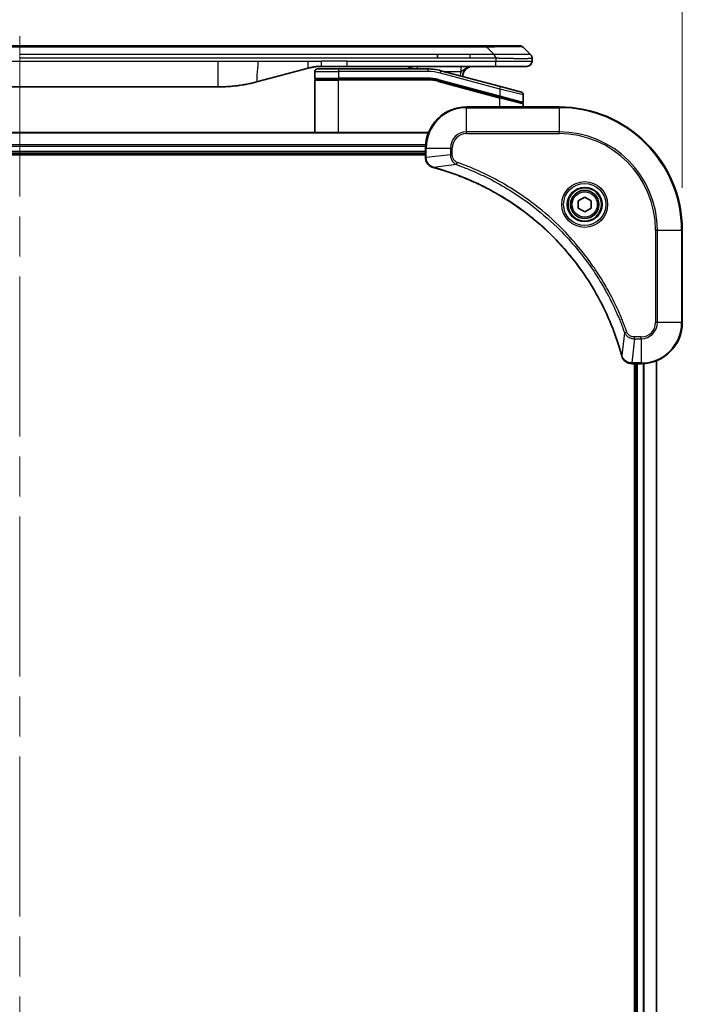
# Model space of a CAD drawing. Units: millimetres. Extents: x 80 to 11088, y 44 to 2152.
# Drawn here: x 4108 to 4237, y 1136 to 1328 of the extents above; entities that cross this region are included whole.
import ezdxf

# ---------------------------------------------------------------- set-up
doc = ezdxf.new("R2010")
doc.units = ezdxf.units.MM
doc.header["$LTSCALE"] = 5.5
doc.linetypes.add('CHAIN', pattern=[0.3543, 0.2362, -0.0295, 0.0591, -0.0295])
doc.layers.get('Defpoints').update_dxf_attribs({"lineweight": 25})
for name, color, linetype, lineweight in [('Centerline (ISO)', 131, 'Continuous', 18), ('Dimension (ISO)', 7, 'Continuous', 18), ('Visible (ISO)', 7, 'Continuous', 35), ('Visible Narrow (ISO)', 7, 'Continuous', 25)]:
    doc.layers.add(name, color=color, linetype=linetype, lineweight=lineweight)
doc.styles.add('Note Text (TK)', font='MS PGothic.ttf')
doc.dimstyles.new('Default - Method 1b (TK)', dxfattribs={"dimscale": 5.5, "dimtxt": 2.5, "dimasz": 2.5, "dimexe": 1, "dimexo": 1.5, "dimgap": 1, "dimtad": 1, "dimtoh": 1, "dimdsep": 46, "dimtxsty": 'Note Text (TK)', "dimblk": 'OPEN', "dimcen": 0.09, "dimdle": 5, "dimclrd": 100, "dimclre": 100, "dimclrt": 7, "dimadec": 1, "dimazin": 1, "dimtfac": 1, "dimtmove": 0, "dimatfit": 3, "dimldrblk": 'OPEN', "dimfxl": 1, "dimtolj": 1, "dimlwd": -1, "dimlwe": -1, "dimarcsym": 0})

# ---------------------------------------------------------------- blocks, each defined once
blk = doc.blocks.new('_Open')
at = {"color": 0, "linetype": 'ByBlock', "lineweight": -2}
for p, q in [((-1, 0.1667), (0, 0)), ((-1, -0.1667), (0, 0)), ((0, 0), (-1, 0))]:
    blk.add_line(p, q, dxfattribs=at)
blk = doc.blocks.new('*D43')
at = {"layer": 'Defpoints', "color": 0}
for p in [(4237, 1375.2), (3979, 1286.98), (4237, 1286.98)]:
    blk.add_point(p, dxfattribs=at)
at = {"layer": 'Dimension (ISO)', "color": 100}
for p, q in [((3979, 1295.23), (3979, 1380.7)), ((4237, 1295.23), (4237, 1380.7)), ((3998.25, 1375.2), (4217.75, 1375.2))]:
    blk.add_line(p, q, dxfattribs=at)
at = {"layer": 'Dimension (ISO)', "color": 100, "xscale": 19.25, "yscale": 19.25, "zscale": 19.25, "rotation": 180}
blk.add_blockref('_Open', (3979, 1375.2), dxfattribs=at)
at = {"layer": 'Dimension (ISO)', "color": 100, "xscale": 19.25, "yscale": 19.25, "zscale": 19.25}
blk.add_blockref('_Open', (4237, 1375.2), dxfattribs=at)
at = {"layer": 'Dimension (ISO)', "color": 7, "insert": (4088.95, 1390.04), "char_height": 13.75, "attachment_point": 4, "style": 'Note Text (TK)'}
blk.add_mtext('\\A1;\\fMS PGothic|b0|i0;{\\H18.6750;258', dxfattribs=at)

msp = doc.modelspace()

# ---------------------------------------------------------------- linework, layer by layer
at = {"layer": 'Centerline (ISO)', "linetype": 'CHAIN', "ltscale": 23.990969}
msp.add_line((4107.9954, 1324.7285), (4107.9954, 859.2285), dxfattribs=at)
at = {"layer": 'Visible (ISO)'}
for p, q in [((4195.7176, 1322.8785), (4020.2732, 1322.8785)), ((4189.351, 1320.4643), (4189.351, 1321.1714)), ((4198.9672, 1322.8785), (4195.7176, 1322.8785)), ((4198.9672, 1322.8785), (4205.3312, 1322.8785)), ((4207.4525, 1321.1714), (4206.0383, 1322.5856)), ((4207.7454, 1320.4621), (4207.7454, 1320.4643)), ((4207.7454, 1320.4621), (4207.7454, 1319.8785)), ((4164.1878, 1318.5378), (4154.3463, 1315.9007)), ((4165.4454, 1317.8785), (4165.4454, 1316.5785)), ((4165.9454, 1318.3785), (4170.0454, 1318.3785)), ((4171.776, 1318.8785), (4166.776, 1318.8785)), ((4187.4289, 1318.3785), (4170.0454, 1318.3785)), ((4200.6742, 1318.8785), (4171.776, 1318.8785)), ((4201.5748, 1314.9409), (4190.0171, 1318.0378)), ((4206.7454, 1318.8785), (4200.6742, 1318.8785)), ((4165.4454, 1305.9785), (4165.4454, 1316.1785)), ((4165.6454, 1316.3785), (4170.0454, 1316.3785)), ((4165.6454, 1316.3785), (4170.0454, 1316.3785)), ((4187.4289, 1316.3785), (4170.0454, 1316.3785)), ((4187.4289, 1316.3785), (4170.0454, 1316.3785)), ((4189.4994, 1316.1059), (4201.3936, 1312.9189)), ((4189.4994, 1316.1059), (4201.4972, 1312.8911)), ((4069.4091, 1314.8785), (4146.5817, 1314.8785)), ((4201.5748, 1314.9409), (4205.6748, 1313.8423)), ((4201.4972, 1312.8911), (4205.7936, 1311.7399)), ((4201.4972, 1312.8911), (4205.8972, 1311.7121)), ((4206.0454, 1313.3593), (4206.0454, 1311.9331)), ((4206.0454, 1310.9785), (4206.0454, 1311.519)), ((4212.9954, 1310.9785), (4194.9954, 1310.9785)), ((4187.5792, 1305.9785), (4028.4116, 1305.9785)), ((4028.9954, 1301.9785), (4186.9954, 1301.9785)), ((4186.9954, 1302.9785), (4186.9954, 1301.1475)), ((4028.9954, 1301.6785), (4186.9954, 1301.6785)), ((4186.9954, 1301.1475), (4186.9954, 1301.1321)), ((4216.7454, 1292.7002), (4217.9954, 1293.4219)), ((4216.7454, 1291.2568), (4216.7454, 1292.7002)), ((4217.9954, 1293.4219), (4219.2454, 1292.7002)), ((4219.2454, 1292.7002), (4219.2454, 1291.2568)), ((4217.9954, 1290.5351), (4216.7454, 1291.2568)), ((4219.2454, 1291.2568), (4217.9954, 1290.5351)), ((4236.9954, 1268.9785), (4236.9954, 1286.9785)), ((4227.149, 1260.9785), (4227.1644, 1260.9785)), ((4227.1644, 1260.9785), (4228.9954, 1260.9785)), ((4227.6954, 1260.9785), (4227.6954, 922.9785)), ((4227.9954, 1260.9785), (4227.9954, 922.9785)), ((4231.9954, 922.3947), (4231.9954, 1261.5623))]:
    msp.add_line(p, q, dxfattribs=at)
for radius in [3.25, 2.75]:
    msp.add_circle((4217.9954, 1291.9785), radius, dxfattribs=at)
for centre, radius, start, end in [((4205.3312, 1321.8785), 1, 44.999998, 89.999998), ((4206.7454, 1319.8785), 1, 270.000003, 0.000003), ((4165.9454, 1317.8785), 0.5, 90, 180), ((4183.0674, 1316.8785), 2, 48.590378, 90), ((4187.4289, 1308.3785), 10, 75, 90), ((4196.2454, 1316.8785), 2, 90, 179.248449), ((4165.6454, 1316.5785), 0.2, 179.999998, 270), ((4165.6454, 1316.1785), 0.2, 90, 180.000002), ((4187.4289, 1308.3785), 8, 75, 90), ((4187.4289, 1308.3785), 8, 75, 90), ((4205.5454, 1313.3593), 0.5, 0, 75), ((4205.8454, 1311.9331), 0.2, 255.000001, 359.999997), ((4205.8454, 1311.519), 0.2, 0, 75), ((4194.9954, 1302.9785), 8, 90, 180), ((4212.9954, 1286.9785), 24, 0, 90), ((4228.9954, 1268.9785), 8, 270, 0)]:
    msp.add_arc(centre, radius, start, end, dxfattribs=at)
for points, knots in [([(4200.6743, 1320.4621), (4200.6746, 1320.4796), (4200.6737, 1320.4973), (4200.6699, 1320.5321), (4200.667, 1320.5492), (4200.6593, 1320.583), (4200.6546, 1320.5997), (4200.6437, 1320.6327), (4200.6375, 1320.649), (4200.6172, 1320.6972), (4200.6012, 1320.7287), (4200.5666, 1320.79), (4200.5481, 1320.8199), (4200.511, 1320.8782), (4200.4924, 1320.9067), (4200.4576, 1320.9625), (4200.4413, 1320.9898), (4200.4205, 1321.0297), (4200.4142, 1321.043), (4200.4029, 1321.0692), (4200.398, 1321.0822), (4200.39, 1321.108), (4200.3869, 1321.1208), (4200.3826, 1321.1463), (4200.3814, 1321.159), (4200.3814, 1321.1714)], [0, 0, 0, 0, 0.06389862, 0.06389862, 0.12721911, 0.12721911, 0.19005817, 0.19005817, 0.25250562, 0.25250562, 0.37650585, 0.37650585, 0.49991093, 0.49991093, 0.62332646, 0.62332646, 0.74735854, 0.74735854, 0.80983041, 0.80983041, 0.87269995, 0.87269995, 0.93605741, 0.93605741, 1, 1, 1, 1]), ([(4207.4525, 1321.1714), (4207.4649, 1321.159), (4207.4772, 1321.1463), (4207.4891, 1321.1335), (4207.5009, 1321.1208), (4207.5123, 1321.108), (4207.5233, 1321.095), (4207.5343, 1321.0822), (4207.5449, 1321.0692), (4207.5551, 1321.056), (4207.5653, 1321.043), (4207.5751, 1321.0297), (4207.5845, 1321.0163), (4207.6032, 1320.9897), (4207.6203, 1320.9625), (4207.6358, 1320.9345), (4207.6511, 1320.9067), (4207.6649, 1320.8782), (4207.6769, 1320.849), (4207.6889, 1320.8198), (4207.6993, 1320.7899), (4207.708, 1320.7594), (4207.7167, 1320.7286), (4207.7238, 1320.6972), (4207.7293, 1320.6652), (4207.7321, 1320.649), (4207.7345, 1320.6327), (4207.7365, 1320.6163), (4207.7386, 1320.5997), (4207.7402, 1320.583), (4207.7415, 1320.5662), (4207.7429, 1320.5492), (4207.7438, 1320.5321), (4207.7445, 1320.5148), (4207.7451, 1320.4973), (4207.7454, 1320.4796), (4207.7454, 1320.4621)], [0, 0, 0, 0, 0.06393414, 0.06393414, 0.06393414, 0.12727971, 0.12727971, 0.12727971, 0.19013505, 0.19013505, 0.19013505, 0.25259143, 0.25259143, 0.25259143, 0.37659236, 0.37659236, 0.37659236, 0.49998231, 0.49998231, 0.49998231, 0.62337432, 0.62337432, 0.62337432, 0.74738158, 0.74738158, 0.74738158, 0.8098428, 0.8098428, 0.8098428, 0.87270421, 0.87270421, 0.87270421, 0.93605712, 0.93605712, 0.93605712, 1, 1, 1, 1]), ([(4166.776, 1318.8785), (4166.7213, 1318.8785), (4166.6665, 1318.878), (4166.557, 1318.8762), (4166.5023, 1318.8749), (4166.3386, 1318.8695), (4166.2296, 1318.8642), (4166.0663, 1318.8534), (4166.0119, 1318.8494), (4165.9033, 1318.8405), (4165.8491, 1318.8356), (4165.7407, 1318.8249), (4165.6866, 1318.8191), (4165.5777, 1318.8066), (4165.523, 1318.7998), (4165.415, 1318.7856), (4165.3618, 1318.7781), (4165.2548, 1318.7623), (4165.201, 1318.7538), (4165.0397, 1318.7272), (4164.9324, 1318.7077), (4164.7721, 1318.6758), (4164.7187, 1318.6647), (4164.612, 1318.6417), (4164.5587, 1318.6297), (4164.4524, 1318.6049), (4164.3993, 1318.5921), (4164.2934, 1318.5656), (4164.2405, 1318.5519), (4164.1878, 1318.5378)], [0, 0, 0, 0, 0.06260386, 0.06260386, 0.1251107, 0.1251107, 0.24990167, 0.24990167, 0.31222633, 0.31222633, 0.37452597, 0.37452597, 0.43681836, 0.43681836, 0.49993838, 0.49993838, 0.56147382, 0.56147382, 0.62390351, 0.62390351, 0.74898571, 0.74898571, 0.81163675, 0.81163675, 0.87435758, 0.87435758, 0.93714608, 0.93714608, 1, 1, 1, 1]), ([(4154.3463, 1315.9007), (4154.1946, 1315.8601), (4154.043, 1315.8207), (4153.8907, 1315.7825), (4153.7379, 1315.7441), (4153.5843, 1315.7068), (4153.4302, 1315.6707), (4153.2756, 1315.6344), (4153.1205, 1315.5993), (4152.9649, 1315.5654), (4152.8086, 1315.5314), (4152.6518, 1315.4986), (4152.4947, 1315.467), (4152.4849, 1315.465), (4152.475, 1315.463), (4152.4652, 1315.4611), (4152.3171, 1315.4315), (4152.1687, 1315.4029), (4152.0198, 1315.3755), (4151.8605, 1315.3461), (4151.7007, 1315.318), (4151.5404, 1315.2911), (4151.3795, 1315.2642), (4151.2181, 1315.2385), (4151.0563, 1315.2141), (4150.894, 1315.1896), (4150.7311, 1315.1664), (4150.5678, 1315.1445), (4150.5584, 1315.1432), (4150.549, 1315.142), (4150.5395, 1315.1407), (4150.385, 1315.1202), (4150.2302, 1315.1008), (4150.075, 1315.0826), (4149.9099, 1315.0632), (4149.7442, 1315.0452), (4149.5783, 1315.0285), (4149.4121, 1315.0118), (4149.2455, 1314.9965), (4149.0787, 1314.9826), (4148.9106, 1314.9686), (4148.7422, 1314.9559), (4148.5735, 1314.9447), (4148.4078, 1314.9337), (4148.2418, 1314.924), (4148.0757, 1314.9157), (4147.9105, 1314.9075), (4147.7451, 1314.9006), (4147.5795, 1314.8951), (4147.4121, 1314.8895), (4147.2441, 1314.8853), (4147.0766, 1314.8826), (4146.9115, 1314.8799), (4146.7469, 1314.8785), (4146.5817, 1314.8785)], [0, 0, 0, 0, 0.06118993, 0.06118993, 0.06118993, 0.12257954, 0.12257954, 0.12257954, 0.18421274, 0.18421274, 0.18421274, 0.24613532, 0.24613532, 0.24613532, 0.25001736, 0.25001736, 0.25001736, 0.30834527, 0.30834527, 0.30834527, 0.37079445, 0.37079445, 0.37079445, 0.43347362, 0.43347362, 0.43347362, 0.49637343, 0.49637343, 0.49637343, 0.50001093, 0.50001093, 0.50001093, 0.5594953, 0.5594953, 0.5594953, 0.62278616, 0.62278616, 0.62278616, 0.68614643, 0.68614643, 0.68614643, 0.74996872, 0.74996872, 0.74996872, 0.81265414, 0.81265414, 0.81265414, 0.87498553, 0.87498553, 0.87498553, 0.93795641, 0.93795641, 0.93795641, 1, 1, 1, 1]), ([(4186.9954, 1301.1321), (4186.9954, 1300.8716), (4187.047, 1300.6111), (4187.2501, 1300.118), (4187.4063, 1299.8876), (4187.7518, 1299.5518), (4187.9249, 1299.4299), (4188.229, 1299.2802), (4188.3515, 1299.2342), (4188.4769, 1299.2005)], [-0.196787795, -0.196787795, -0.196787795, -0.196787795, -0.138164041, -0.138164041, -0.076757801, -0.076757801, -0.029522231, -0.029522231, 0, 0, 0, 0]), ([(4188.4769, 1299.2005), (4188.4889, 1299.1973), (4188.5009, 1299.1941), (4188.525, 1299.1876), (4188.5371, 1299.1843), (4188.5492, 1299.181)], [0.00000000006, 0.00000000006, 0.00000000006, 0.00000000006, 0.00379309206, 0.00379309206, 0.00758618406, 0.00758618406, 0.00758618406, 0.00758618406]), ([(4188.5492, 1299.181), (4188.7579, 1299.1247), (4188.9663, 1299.067), (4189.3735, 1298.9516), (4189.5723, 1298.894), (4190.1747, 1298.7155), (4190.5772, 1298.5909), (4191.4993, 1298.293), (4192.0179, 1298.1164), (4193.0281, 1297.7545), (4193.52, 1297.5698), (4194.7315, 1297.0939), (4195.4476, 1296.7939), (4197.0786, 1296.0673), (4197.9885, 1295.6297), (4200.0502, 1294.5633), (4201.1928, 1293.9164), (4203.7607, 1292.3313), (4205.168, 1291.3639), (4208.4706, 1288.8458), (4210.3118, 1287.2243), (4214.1823, 1283.2975), (4216.1412, 1280.9226), (4220.131, 1275.1064), (4222.0062, 1271.5589), (4223.8377, 1266.8547), (4224.1926, 1265.8535), (4224.6898, 1264.3013), (4224.8543, 1263.7574), (4225.074, 1262.9852), (4225.1368, 1262.7589), (4225.1979, 1262.5323)], [0, 0, 0, 0, 0.06549657, 0.06549657, 0.12817861, 0.12817861, 0.2557943, 0.2557943, 0.42169471, 0.42169471, 0.58081118, 0.58081118, 0.81593963, 0.81593963, 1.12160661, 1.12160661, 1.51897368, 1.51897368, 2.03555087, 2.03555087, 2.7767893, 2.7767893, 3.70555522, 3.70555522, 4.91295092, 4.91295092, 5.23453446, 5.23453446, 5.40661912, 5.40661912, 5.47772979, 5.47772979, 5.47772979, 5.47772979]), ([(4225.1979, 1262.5323), (4225.2012, 1262.5202), (4225.2045, 1262.5081), (4225.211, 1262.484), (4225.2142, 1262.472), (4225.2174, 1262.46)], [0, 0, 0, 0, 0.003793092, 0.003793092, 0.007586184, 0.007586184, 0.007586184, 0.007586184]), ([(4225.2174, 1262.46), (4225.2654, 1262.281), (4225.3387, 1262.1082), (4225.5882, 1261.6929), (4225.8003, 1261.4717), (4226.3741, 1261.0945), (4226.7612, 1260.9785), (4227.149, 1260.9785)], [-0.196787795, -0.196787795, -0.196787795, -0.196787795, -0.154661595, -0.154661595, -0.087259675, -0.087259675, 0, 0, 0, 0])]:
    msp.add_open_spline(points, degree=3, knots=knots, dxfattribs=at)
at = {"layer": 'Visible Narrow (ISO)'}
for p, q in [((4198.9672, 1322.5856), (4017.0236, 1322.5856)), ((4189.351, 1321.1714), (4107.9954, 1321.1714)), ((4195.7176, 1321.1714), (4189.351, 1321.1714)), ((4200.3814, 1321.1714), (4195.7176, 1321.1714)), ((4195.7176, 1320.4643), (4195.7176, 1321.1714)), ((4198.9672, 1322.5856), (4198.9672, 1322.8785)), ((4200.3814, 1321.1714), (4198.9672, 1322.5856)), ((4069.4091, 1319.8785), (4146.5817, 1319.8785)), ((4189.351, 1320.4643), (4107.9954, 1320.4643)), ((4146.5817, 1319.8785), (4154.3463, 1319.8785)), ((4146.5817, 1319.8785), (4146.5817, 1314.8785)), ((4154.3463, 1319.8785), (4164.1878, 1319.8785)), ((4164.1878, 1319.8785), (4166.776, 1319.8785)), ((4171.776, 1319.8785), (4166.776, 1319.8785)), ((4166.776, 1318.8785), (4166.776, 1319.8785)), ((4171.776, 1319.8785), (4200.6743, 1319.8785)), ((4171.776, 1318.8785), (4171.776, 1319.8785)), ((4195.7176, 1320.4643), (4189.351, 1320.4643)), ((4200.6743, 1320.4621), (4200.6743, 1319.8785)), ((4200.6743, 1319.8785), (4207.7454, 1319.8785)), ((4165.4454, 1317.8785), (4170.0454, 1317.8785)), ((4170.0454, 1318.3785), (4170.0454, 1317.8785)), ((4170.0454, 1317.8785), (4170.0454, 1316.5785)), ((4187.4289, 1317.8785), (4170.0454, 1317.8785)), ((4187.4289, 1318.3785), (4187.4289, 1317.8785)), ((4189.8877, 1317.5548), (4190.0171, 1318.0378)), ((4201.4454, 1314.4579), (4189.8877, 1317.5548)), ((4190.6114, 1317.8785), (4193.9541, 1317.8785)), ((4165.4454, 1316.5785), (4170.0454, 1316.5785)), ((4165.4454, 1316.1785), (4170.0454, 1316.1785)), ((4187.4289, 1316.5785), (4170.0454, 1316.5785)), ((4170.0454, 1305.9785), (4170.0454, 1316.1785)), ((4187.4289, 1316.1785), (4170.0454, 1316.1785)), ((4187.4289, 1316.3785), (4187.4289, 1316.5785)), ((4187.4289, 1316.1785), (4187.4289, 1316.3785)), ((4189.4994, 1316.1059), (4189.4477, 1315.9127)), ((4189.4477, 1315.9127), (4201.4454, 1312.6979)), ((4189.5512, 1316.2991), (4189.4994, 1316.1059)), ((4189.5512, 1316.2991), (4201.4454, 1313.112)), ((4201.4454, 1314.4579), (4201.5748, 1314.9409)), ((4206.0454, 1313.3593), (4201.4454, 1314.4579)), ((4201.4454, 1314.4579), (4201.4454, 1313.112)), ((4201.3936, 1312.9189), (4201.4454, 1313.112)), ((4201.4454, 1313.112), (4206.0454, 1311.9331)), ((4201.4454, 1312.6979), (4201.4972, 1312.8911)), ((4201.4454, 1310.9785), (4201.4454, 1312.6979)), ((4206.0454, 1311.519), (4201.4454, 1312.6979)), ((4194.9954, 1310.8321), (4194.9954, 1310.9785)), ((4194.9954, 1310.8321), (4212.9954, 1310.8321)), ((4194.9954, 1306.1249), (4194.9954, 1310.8321)), ((4212.9954, 1310.8321), (4212.9954, 1310.9785)), ((4212.9954, 1310.8321), (4212.9954, 1306.1249)), ((4028.4393, 1305.909), (4187.5515, 1305.909)), ((4194.9954, 1306.1249), (4194.9954, 1305.7714)), ((4212.9954, 1306.1249), (4194.9954, 1306.1249)), ((4194.9954, 1305.7714), (4212.9954, 1305.7714)), ((4212.9954, 1305.7714), (4212.9954, 1306.1249)), ((4187.0172, 1303.5685), (4028.9736, 1303.5685)), ((4028.9873, 1303.338), (4187.0035, 1303.338)), ((4186.9954, 1302.2785), (4028.9954, 1302.2785)), ((4186.9954, 1302.9785), (4187.1418, 1302.9785)), ((4187.1418, 1301.1475), (4187.1418, 1302.9785)), ((4187.1418, 1302.9785), (4191.849, 1302.9785)), ((4191.849, 1302.9785), (4191.849, 1301.6414)), ((4191.849, 1302.9785), (4192.2025, 1302.9785)), ((4192.2025, 1301.6414), (4192.2025, 1302.9785)), ((4187.1418, 1301.1475), (4186.9954, 1301.1475)), ((4191.849, 1301.6414), (4187.1418, 1301.1475)), ((4191.849, 1301.6414), (4192.2025, 1301.6414)), ((4193.0247, 1299.7407), (4193.1781, 1300.1733)), ((4193.0247, 1299.7407), (4188.5571, 1299.21)), ((4231.7883, 1286.9785), (4231.7883, 1268.9785)), ((4232.1418, 1286.9785), (4231.7883, 1286.9785)), ((4232.1418, 1268.9785), (4232.1418, 1286.9785)), ((4232.1418, 1286.9785), (4236.849, 1286.9785)), ((4236.849, 1286.9785), (4236.849, 1268.9785)), ((4236.849, 1286.9785), (4236.9954, 1286.9785)), ((4232.1418, 1268.9785), (4231.7883, 1268.9785)), ((4236.849, 1268.9785), (4232.1418, 1268.9785)), ((4236.849, 1268.9785), (4236.9954, 1268.9785)), ((4225.7576, 1267.0078), (4225.2269, 1262.5401)), ((4225.7576, 1267.0078), (4226.1902, 1267.1612)), ((4227.6583, 1265.8321), (4227.1644, 1261.1249)), ((4228.9954, 1266.1856), (4227.6583, 1266.1856)), ((4227.6583, 1265.8321), (4227.6583, 1266.1856)), ((4227.6583, 1265.8321), (4228.9954, 1265.8321)), ((4228.9954, 1265.8321), (4228.9954, 1266.1856)), ((4228.9954, 1265.8321), (4228.9954, 1261.1249)), ((4228.9954, 1261.1249), (4227.1644, 1261.1249)), ((4227.1644, 1260.9785), (4227.1644, 1261.1249)), ((4228.2954, 922.9785), (4228.2954, 1260.9785)), ((4228.9954, 1261.1249), (4228.9954, 1260.9785)), ((4229.3549, 1260.9866), (4229.3549, 922.9704)), ((4229.5854, 922.9567), (4229.5854, 1261.0003)), ((4231.9259, 1261.5346), (4231.9259, 922.4224))]:
    msp.add_line(p, q, dxfattribs=at)
for radius in [4.4571, 4.1036, 3.3964, 2.45]:
    msp.add_circle((4217.9954, 1291.9785), radius, dxfattribs=at)
for centre, radius, start, end in [((4187.4289, 1308.3785), 9.5, 75.000004, 89.999996), ((4196.2454, 1316.8785), 2.5, 156.421808, 176.355834), ((4187.4289, 1308.3785), 8.2, 75.000011, 89.99999), ((4194.9954, 1302.9785), 7.8536, 90, 180), ((4212.9954, 1286.9785), 23.8536, 0, 90), ((4194.9954, 1302.9785), 3.1464, 90, 180), ((4194.9954, 1302.9785), 2.7929, 90, 180), ((4212.9954, 1286.9785), 19.1464, 0, 90), ((4212.9954, 1286.9785), 18.7929, 0, 90), ((4228.9954, 1268.9785), 2.7929, 270, 0), ((4228.9954, 1268.9785), 7.8536, 270, 0), ((4228.9954, 1268.9785), 3.1464, 270, 0)]:
    msp.add_arc(centre, radius, start, end, dxfattribs=at)
for centre, major_axis, ratio, start_param, end_param in [((4192.603, 1321.8785), (-13.4415, -0.6951), 0.03187132, 3.1703227, 4.21750665), ((4185.3588, 1317.8785), (0, 1), 0.00016351, 6.28318421, 7.33038254), ((4187.6825, 1310.305), (-6.7106, 0.8835), 0.8652906, 4.56139819, 4.86337977), ((4187.4954, 1301.1321), (-0.5, 0), 0.00935385, 0, 0.78591171), ((4188.6065, 1299.6834), (-0.1296, -0.4829), 0.14287502, 5.88309318, 6.28318531), ((4188.6795, 1299.6638), (-0.1303, -0.4827), 0.00038233, 0, 0.34837257), ((4225.6807, 1262.6626), (-0.4827, -0.1303), 0.00038233, 5.93481274, 6.2831853), ((4225.7003, 1262.5896), (-0.4829, -0.1296), 0.14287502, 0, 0.40009213), ((4227.149, 1261.4785), (0, -0.5), 0.00935385, 5.4972736, 6.28318531)]:
    msp.add_ellipse(centre, major_axis=major_axis, ratio=ratio, start_param=start_param, end_param=end_param, dxfattribs=at)
for points, knots in [([(4207.4525, 1321.1714), (4207.4513, 1321.1726), (4207.45, 1321.1737), (4207.4474, 1321.1755), (4207.446, 1321.1763), (4207.4416, 1321.1783), (4207.4383, 1321.1792), (4207.4341, 1321.1797), (4207.4335, 1321.1797), (4207.4298, 1321.1801), (4207.4263, 1321.1801), (4207.4214, 1321.18), (4207.4204, 1321.18), (4207.418, 1321.1799), (4207.4167, 1321.1799), (4207.4128, 1321.1797), (4207.4103, 1321.1797), (4207.4063, 1321.1796), (4207.4051, 1321.1796), (4207.4023, 1321.1797), (4207.4008, 1321.1797), (4207.398, 1321.1798), (4207.3967, 1321.1799), (4207.3937, 1321.1799), (4207.3919, 1321.18), (4207.3889, 1321.1801), (4207.3876, 1321.1801), (4207.3811, 1321.1802), (4207.3755, 1321.1803), (4207.3683, 1321.1805), (4207.3671, 1321.1805), (4207.352, 1321.1807), (4207.3362, 1321.1809), (4207.3175, 1321.181), (4207.3165, 1321.1811), (4207.297, 1321.1812), (4207.2765, 1321.1813), (4207.23, 1321.1814), (4207.2038, 1321.1814), (4207.1466, 1321.1814), (4207.1155, 1321.1813), (4207.0503, 1321.1812), (4207.0165, 1321.1811), (4206.9782, 1321.1809), (4206.976, 1321.1809), (4206.9353, 1321.1808), (4206.8943, 1321.1806), (4206.8115, 1321.1803), (4206.7703, 1321.1801), (4206.7219, 1321.1799), (4206.7168, 1321.1799), (4206.6629, 1321.1797), (4206.6114, 1321.1794), (4206.5113, 1321.1791), (4206.4635, 1321.1789), (4206.4049, 1321.1787), (4206.396, 1321.1787), (4206.3278, 1321.1785), (4206.2659, 1321.1783), (4206.1493, 1321.178), (4206.0956, 1321.1779), (4206.0269, 1321.1778), (4206.0135, 1321.1777), (4205.9305, 1321.1776), (4205.8584, 1321.1775), (4205.7465, 1321.1774), (4205.7085, 1321.1774), (4205.6604, 1321.1774), (4205.6507, 1321.1774), (4205.6301, 1321.1774), (4205.6192, 1321.1774), (4205.6045, 1321.1774), (4205.5959, 1321.1774), (4205.5824, 1321.1774), (4205.5675, 1321.1774), (4205.5477, 1321.1774), (4205.5228, 1321.1774), (4205.5028, 1321.1774), (4205.4726, 1321.1774), (4205.4523, 1321.1774), (4205.3911, 1321.1774), (4205.3497, 1321.1774), (4205.242, 1321.1775), (4205.1749, 1321.1776), (4205.0876, 1321.1777), (4205.0685, 1321.1777), (4204.9609, 1321.1778), (4204.8705, 1321.178), (4204.7042, 1321.1782), (4204.6289, 1321.1784), (4204.5336, 1321.1786), (4204.5146, 1321.1786), (4204.3993, 1321.1788), (4204.3014, 1321.179), (4204.1207, 1321.1794), (4204.0383, 1321.1796), (4203.9364, 1321.1798), (4203.9177, 1321.1798), (4203.7963, 1321.18), (4203.6923, 1321.1802), (4203.4997, 1321.1806), (4203.4115, 1321.1807), (4203.3043, 1321.1809), (4203.286, 1321.1809), (4203.0692, 1321.1812), (4202.8675, 1321.1813), (4202.6456, 1321.1814), (4202.6277, 1321.1814), (4202.498, 1321.1814), (4202.3857, 1321.1814), (4202.1775, 1321.1813), (4202.0817, 1321.1812), (4201.9678, 1321.1811), (4201.9499, 1321.1811), (4201.8355, 1321.1809), (4201.7386, 1321.1807), (4201.6237, 1321.1805), (4201.6058, 1321.1805), (4201.5592, 1321.1804), (4201.5303, 1321.1803), (4201.4905, 1321.1802), (4201.4795, 1321.1802), (4201.4507, 1321.1801), (4201.4328, 1321.1801), (4201.4004, 1321.18), (4201.3859, 1321.1799), (4201.3568, 1321.1799), (4201.3422, 1321.1798), (4201.3157, 1321.1798), (4201.3039, 1321.1798), (4201.2883, 1321.1798), (4201.2846, 1321.1798), (4201.2653, 1321.1798), (4201.2497, 1321.1799), (4201.2003, 1321.18), (4201.1665, 1321.1801), (4201.1168, 1321.1802), (4201.101, 1321.1803), (4201.0671, 1321.1803), (4201.0491, 1321.1804), (4200.9721, 1321.1804), (4200.913, 1321.1803), (4200.8411, 1321.1799), (4200.8282, 1321.1799), (4200.7422, 1321.1793), (4200.669, 1321.1784), (4200.5601, 1321.1763), (4200.5244, 1321.1755), (4200.4529, 1321.1737), (4200.4172, 1321.1726), (4200.3814, 1321.1714)], [0, 0, 0, 0, 0.00951843, 0.00951843, 0.01927017, 0.01927017, 0.03897756, 0.03897756, 0.04192115, 0.04192115, 0.05819961, 0.05819961, 0.06210716, 0.06210716, 0.0673145, 0.0673145, 0.07589045, 0.07589045, 0.07949473, 0.07949473, 0.08378297, 0.08378297, 0.08700508, 0.08700508, 0.09150359, 0.09150359, 0.09449125, 0.09449125, 0.10692923, 0.10692923, 0.1094537, 0.1094537, 0.13771659, 0.13771659, 0.13933656, 0.13933656, 0.168411, 0.168411, 0.19896324, 0.19896324, 0.22943128, 0.22943128, 0.2581017, 0.2581017, 0.2598073, 0.2598073, 0.29010163, 0.29010163, 0.31714072, 0.31714072, 0.32030271, 0.32030271, 0.35040524, 0.35040524, 0.375904, 0.375904, 0.38041489, 0.38041489, 0.4103459, 0.4103459, 0.43444291, 0.43444291, 0.44021323, 0.44021323, 0.47003429, 0.47003429, 0.48494369, 0.48494369, 0.48866986, 0.48866986, 0.49284669, 0.49284669, 0.49425893, 0.49612193, 0.49798503, 0.49984815, 0.50357136, 0.50729437, 0.50729437, 0.51474107, 0.51474107, 0.52963783, 0.52963783, 0.55297, 0.55297, 0.5594638, 0.5594638, 0.58933565, 0.58933565, 0.61331518, 0.61331518, 0.6192715, 0.6192715, 0.64928674, 0.64928674, 0.67388392, 0.67388392, 0.67939323, 0.67939323, 0.7095977, 0.7095977, 0.73473574, 0.73473574, 0.73990333, 0.73990333, 0.79588224, 0.79588224, 0.8008112, 0.8008112, 0.83141419, 0.83141419, 0.85731042, 0.85731042, 0.86211705, 0.86211705, 0.88812643, 0.88812643, 0.89290995, 0.89290995, 0.90062179, 0.90062179, 0.9035569, 0.9035569, 0.90833924, 0.90833924, 0.9122001, 0.9122001, 0.91610966, 0.91610966, 0.91926425, 0.91926425, 0.92025821, 0.92025821, 0.92440673, 0.92440673, 0.93342038, 0.93342038, 0.93763073, 0.93763073, 0.94243407, 0.94243407, 0.95812979, 0.95812979, 0.96156293, 0.96156293, 0.98100212, 0.98100212, 0.99050094, 0.99050094, 1, 1, 1, 1]), ([(4200.6743, 1320.4621), (4200.6582, 1320.4621), (4200.6418, 1320.4621), (4200.6252, 1320.4621), (4200.609, 1320.4621), (4200.5926, 1320.4621), (4200.5761, 1320.4622), (4200.542, 1320.4622), (4200.5073, 1320.4623), (4200.4723, 1320.4624), (4200.4028, 1320.4625), (4200.3322, 1320.4628), (4200.2626, 1320.463), (4200.1917, 1320.4633), (4200.1219, 1320.4635), (4200.0556, 1320.4638), (4200.0225, 1320.4639), (4199.9902, 1320.464), (4199.9591, 1320.4641), (4199.9255, 1320.4642), (4199.8933, 1320.4642), (4199.8627, 1320.4643), (4199.8381, 1320.4643), (4199.8146, 1320.4643), (4199.7923, 1320.4643), (4199.7869, 1320.4643), (4199.7814, 1320.4643), (4199.776, 1320.4643), (4199.748, 1320.4644), (4199.72, 1320.4643), (4199.692, 1320.4643), (4199.6361, 1320.4643), (4199.5801, 1320.4643), (4199.5241, 1320.4643), (4199.4122, 1320.4643), (4199.3003, 1320.4643), (4199.1884, 1320.4643), (4198.7408, 1320.4643), (4198.2932, 1320.4643), (4197.8457, 1320.4643), (4197.1363, 1320.4643), (4196.427, 1320.4643), (4195.7176, 1320.4643)], [0, 0, 0, 0, 0.00786211, 0.00786211, 0.00786211, 0.01556505, 0.01556505, 0.01556505, 0.03149672, 0.03149672, 0.03149672, 0.06313557, 0.06313557, 0.06313557, 0.09540102, 0.09540102, 0.09540102, 0.1114991, 0.1114991, 0.1114991, 0.12889921, 0.12889921, 0.12889921, 0.14291714, 0.14291714, 0.14291714, 0.1463611, 0.1463611, 0.1463611, 0.16401835, 0.16401835, 0.16401835, 0.19933165, 0.19933165, 0.19933165, 0.26995355, 0.26995355, 0.26995355, 0.5523816, 0.5523816, 0.5523816, 1, 1, 1, 1]), ([(4207.7454, 1320.4621), (4207.7454, 1320.4614), (4207.7453, 1320.4607), (4207.745, 1320.4593), (4207.7448, 1320.4586), (4207.7439, 1320.4566), (4207.7431, 1320.4552), (4207.7417, 1320.4535), (4207.7416, 1320.4533), (4207.7403, 1320.4518), (4207.739, 1320.4506), (4207.7364, 1320.4486), (4207.7353, 1320.4479), (4207.7329, 1320.4463), (4207.7315, 1320.4456), (4207.7293, 1320.4444), (4207.7286, 1320.4441), (4207.7269, 1320.4433), (4207.7258, 1320.4428), (4207.7228, 1320.4416), (4207.7207, 1320.4408), (4207.7177, 1320.4397), (4207.7168, 1320.4394), (4207.7121, 1320.4379), (4207.708, 1320.4366), (4207.7026, 1320.4351), (4207.7016, 1320.4348), (4207.6901, 1320.4317), (4207.6775, 1320.4289), (4207.662, 1320.426), (4207.6611, 1320.4258), (4207.6449, 1320.4228), (4207.6273, 1320.42), (4207.5863, 1320.4143), (4207.5627, 1320.4115), (4207.5101, 1320.4059), (4207.481, 1320.4032), (4207.4191, 1320.3981), (4207.3865, 1320.3957), (4207.3492, 1320.3933), (4207.3471, 1320.3931), (4207.3074, 1320.3905), (4207.2668, 1320.3882), (4207.1842, 1320.384), (4207.1428, 1320.3821), (4207.0937, 1320.3801), (4207.0885, 1320.3799), (4207.0336, 1320.3777), (4206.9807, 1320.3759), (4206.8771, 1320.3727), (4206.8273, 1320.3714), (4206.766, 1320.3699), (4206.7566, 1320.3697), (4206.6849, 1320.3681), (4206.6195, 1320.3669), (4206.4955, 1320.3649), (4206.4382, 1320.3642), (4206.3646, 1320.3634), (4206.3503, 1320.3632), (4206.261, 1320.3623), (4206.1832, 1320.3618), (4206.0621, 1320.3612), (4206.021, 1320.3611), (4205.9687, 1320.361), (4205.9582, 1320.361), (4205.9359, 1320.3609), (4205.924, 1320.3609), (4205.908, 1320.3609), (4205.8986, 1320.3609), (4205.8839, 1320.3609), (4205.8678, 1320.3609), (4205.857, 1320.3609), (4205.8408, 1320.3609), (4205.8191, 1320.3609), (4205.7973, 1320.3609), (4205.7644, 1320.3609), (4205.7423, 1320.361), (4205.6755, 1320.3611), (4205.6303, 1320.3612), (4205.5127, 1320.3617), (4205.4394, 1320.3621), (4205.3439, 1320.3627), (4205.323, 1320.3629), (4205.2054, 1320.3638), (4205.1066, 1320.3647), (4204.9248, 1320.3666), (4204.8427, 1320.3676), (4204.7386, 1320.3689), (4204.7178, 1320.3692), (4204.5923, 1320.3709), (4204.4858, 1320.3724), (4204.2893, 1320.3755), (4204.2, 1320.377), (4204.0895, 1320.3789), (4204.0693, 1320.3793), (4203.9382, 1320.3816), (4203.8259, 1320.3837), (4203.6186, 1320.3878), (4203.5239, 1320.3897), (4203.4089, 1320.3921), (4203.3894, 1320.3925), (4203.1582, 1320.3974), (4202.9435, 1320.4022), (4202.7076, 1320.4077), (4202.6886, 1320.4082), (4202.5517, 1320.4114), (4202.4332, 1320.4143), (4202.2141, 1320.4196), (4202.1135, 1320.4221), (4201.994, 1320.4251), (4201.9754, 1320.4256), (4201.8558, 1320.4286), (4201.7546, 1320.4312), (4201.6347, 1320.4343), (4201.6161, 1320.4348), (4201.5675, 1320.4361), (4201.5375, 1320.4369), (4201.4961, 1320.4379), (4201.4847, 1320.4382), (4201.4545, 1320.439), (4201.4361, 1320.4395), (4201.4026, 1320.4404), (4201.3877, 1320.4408), (4201.3577, 1320.4416), (4201.3427, 1320.442), (4201.3167, 1320.4427), (4201.3057, 1320.443), (4201.2912, 1320.4434), (4201.2878, 1320.4435), (4201.2711, 1320.4439), (4201.2576, 1320.4443), (4201.2175, 1320.4454), (4201.1909, 1320.4462), (4201.1403, 1320.4477), (4201.1162, 1320.4485), (4201.0536, 1320.4504), (4201.0152, 1320.4516), (4200.9684, 1320.4531), (4200.9603, 1320.4533), (4200.9065, 1320.455), (4200.8611, 1320.4565), (4200.793, 1320.4586), (4200.7702, 1320.4593), (4200.7228, 1320.4607), (4200.698, 1320.4614), (4200.6743, 1320.4621)], [0, 0, 0, 0, 0.00603093, 0.00603093, 0.01200082, 0.01200082, 0.02386453, 0.02386453, 0.0256517, 0.0256517, 0.03613138, 0.03613138, 0.04274016, 0.04274016, 0.04983235, 0.04983235, 0.05322303, 0.05322303, 0.05754644, 0.05754644, 0.0655788, 0.0655788, 0.06869046, 0.06869046, 0.08156439, 0.08156439, 0.08417983, 0.08417983, 0.11351507, 0.11351507, 0.11519956, 0.11519956, 0.14549648, 0.14549648, 0.17747096, 0.17747096, 0.20949575, 0.20949575, 0.23975641, 0.23975641, 0.24155998, 0.24155998, 0.27369023, 0.27369023, 0.30250814, 0.30250814, 0.30588615, 0.30588615, 0.33812709, 0.33812709, 0.36554526, 0.36554526, 0.3704056, 0.3704056, 0.40272297, 0.40272297, 0.4288146, 0.4288146, 0.43507034, 0.43507034, 0.46743781, 0.46743781, 0.48363607, 0.48363607, 0.48768525, 0.48768525, 0.49222443, 0.49222443, 0.49375923, 0.49578394, 0.49780875, 0.4998336, 0.4998336, 0.50387997, 0.50792604, 0.50792604, 0.51601838, 0.51601838, 0.53220268, 0.53220268, 0.55753216, 0.55753216, 0.56457512, 0.56457512, 0.59692782, 0.59692782, 0.62282899, 0.62282899, 0.6292513, 0.6292513, 0.66153724, 0.66153724, 0.68789286, 0.68789286, 0.69378262, 0.69378262, 0.72598258, 0.72598258, 0.75266521, 0.75266521, 0.75813556, 0.75813556, 0.81713068, 0.81713068, 0.82230116, 0.82230116, 0.85432155, 0.85432155, 0.88131133, 0.88131133, 0.88631061, 0.88631061, 0.91331134, 0.91331134, 0.91826749, 0.91826749, 0.92625167, 0.92625167, 0.92928915, 0.92928915, 0.9342914, 0.9342914, 0.93829671, 0.93829671, 0.94218101, 0.94218101, 0.94512943, 0.94512943, 0.94602349, 0.94602349, 0.94957856, 0.94957856, 0.95661043, 0.95661043, 0.96301317, 0.96301317, 0.97327411, 0.97327411, 0.97543021, 0.97543021, 0.98763403, 0.98763403, 0.99371993, 0.99371993, 1, 1, 1, 1]), ([(4184.5977, 1318.3785), (4184.5761, 1318.3924), (4184.5545, 1318.4061), (4184.5102, 1318.4337), (4184.4876, 1318.4476), (4184.4497, 1318.4703), (4184.4345, 1318.4792), (4184.4115, 1318.4926), (4184.4038, 1318.497), (4184.3725, 1318.5149), (4184.3486, 1318.5282), (4184.3007, 1318.5542), (4184.2766, 1318.5669), (4184.2275, 1318.592), (4184.2026, 1318.6044), (4184.1649, 1318.6224), (4184.1522, 1318.6284), (4184.134, 1318.6368), (4184.1284, 1318.6394), (4184.1156, 1318.6452), (4184.1083, 1318.6485), (4184.0749, 1318.6633), (4184.0488, 1318.6745), (4183.9959, 1318.6962), (4183.9692, 1318.7067), (4183.915, 1318.727), (4183.8875, 1318.7367), (4183.838, 1318.7535), (4183.816, 1318.7606), (4183.7882, 1318.7692), (4183.7824, 1318.7709), (4183.7483, 1318.7812), (4183.7199, 1318.7892), (4183.6627, 1318.8043), (4183.6339, 1318.8114), (4183.5759, 1318.8245), (4183.5466, 1318.8306), (4183.4909, 1318.8411), (4183.4646, 1318.8457), (4183.4052, 1318.8549), (4183.3721, 1318.8593), (4183.309, 1318.8665), (4183.2789, 1318.8694), (4183.2187, 1318.8739), (4183.1885, 1318.8756), (4183.1279, 1318.8779), (4183.0976, 1318.8785), (4183.0674, 1318.8785)], [0.356400456, 0.356400456, 0.356400456, 0.356400456, 0.386783247, 0.386783247, 0.418241256, 0.418241256, 0.439180956, 0.439180956, 0.44969261, 0.44969261, 0.481978662, 0.481978662, 0.51426377, 0.51426377, 0.5471853, 0.5471853, 0.563810276, 0.563810276, 0.571025839, 0.571025839, 0.580502288, 0.580502288, 0.614168321, 0.614168321, 0.648139725, 0.648139725, 0.682549547, 0.682549547, 0.709841964, 0.709841964, 0.716966074, 0.716966074, 0.751901098, 0.751901098, 0.786828733, 0.786828733, 0.82213494, 0.82213494, 0.853625972, 0.853625972, 0.89300602, 0.89300602, 0.928571169, 0.928571169, 0.964268297, 0.964268297, 1, 1, 1, 1]), ([(4196.2454, 1318.8785), (4196.2151, 1318.8785), (4196.1848, 1318.8779), (4196.1243, 1318.8756), (4196.0941, 1318.8739), (4196.0339, 1318.8694), (4196.0038, 1318.8665), (4195.9406, 1318.8593), (4195.9075, 1318.8549), (4195.8482, 1318.8457), (4195.8218, 1318.8411), (4195.7662, 1318.8306), (4195.7369, 1318.8245), (4195.6789, 1318.8114), (4195.6501, 1318.8043), (4195.5929, 1318.7892), (4195.5644, 1318.7812), (4195.5303, 1318.7709), (4195.5246, 1318.7692), (4195.4965, 1318.7605), (4195.4742, 1318.7533), (4195.4247, 1318.7365), (4195.3975, 1318.7269), (4195.3436, 1318.7067), (4195.3168, 1318.6962), (4195.2639, 1318.6745), (4195.2378, 1318.6633), (4195.2045, 1318.6485), (4195.1972, 1318.6452), (4195.1844, 1318.6394), (4195.1788, 1318.6368), (4195.1605, 1318.6284), (4195.1479, 1318.6224), (4195.1101, 1318.6044), (4195.0852, 1318.592), (4195.0362, 1318.5669), (4195.0121, 1318.5542), (4194.9641, 1318.5282), (4194.9403, 1318.5149), (4194.9089, 1318.497), (4194.9013, 1318.4926), (4194.8783, 1318.4792), (4194.8631, 1318.4703), (4194.8252, 1318.4475), (4194.8025, 1318.4337), (4194.7577, 1318.4058), (4194.7356, 1318.3917), (4194.6923, 1318.3638), (4194.6712, 1318.35), (4194.6431, 1318.3314), (4194.6361, 1318.3267), (4194.6149, 1318.3126), (4194.6008, 1318.303), (4194.5664, 1318.2798), (4194.5462, 1318.266), (4194.5057, 1318.2381), (4194.4854, 1318.2241), (4194.4456, 1318.1966), (4194.4262, 1318.1831), (4194.4012, 1318.1658), (4194.3958, 1318.1621), (4194.3861, 1318.1553), (4194.3817, 1318.1523), (4194.3677, 1318.1426), (4194.358, 1318.1359), (4194.3386, 1318.1225), (4194.3288, 1318.1158), (4194.3096, 1318.1026), (4194.3002, 1318.0962), (4194.2814, 1318.0834), (4194.272, 1318.077), (4194.2579, 1318.0675), (4194.2533, 1318.0644), (4194.244, 1318.0581), (4194.2393, 1318.055), (4194.2254, 1318.0457), (4194.2162, 1318.0396), (4194.1951, 1318.0257), (4194.1834, 1318.018), (4194.165, 1318.0061), (4194.1585, 1318.0018), (4194.1428, 1317.9917), (4194.1336, 1317.9858), (4194.1151, 1317.9741), (4194.1058, 1317.9683), (4194.0872, 1317.9567), (4194.0779, 1317.951), (4194.0639, 1317.9424), (4194.0592, 1317.9396), (4194.0499, 1317.934), (4194.0452, 1317.9311), (4194.031, 1317.9226), (4194.0215, 1317.917), (4194.0072, 1317.9087), (4194.0024, 1317.9059), (4193.9928, 1317.9004), (4193.988, 1317.8976), (4193.9783, 1317.8921), (4193.9735, 1317.8894), (4193.9639, 1317.8839), (4193.959, 1317.8812), (4193.9541, 1317.8785)], [0, 0, 0, 0, 0.03573906, 0.03573906, 0.0714276, 0.0714276, 0.10699337, 0.10699337, 0.14637403, 0.14637403, 0.17786647, 0.17786647, 0.21317947, 0.21317947, 0.24810774, 0.24810774, 0.2830384, 0.2830384, 0.29015804, 0.29015804, 0.31779482, 0.31779482, 0.35189224, 0.35189224, 0.38586766, 0.38586766, 0.41950159, 0.41950159, 0.42897416, 0.42897416, 0.43619367, 0.43619367, 0.45278571, 0.45278571, 0.48569847, 0.48569847, 0.51800495, 0.51800495, 0.55031324, 0.55031324, 0.56081904, 0.56081904, 0.58176484, 0.58176484, 0.61321897, 0.61321897, 0.64431638, 0.64431638, 0.67427629, 0.67427629, 0.68423673, 0.68423673, 0.70443534, 0.70443534, 0.73340764, 0.73340764, 0.76260039, 0.76260039, 0.7905673, 0.7905673, 0.79836459, 0.79836459, 0.80455473, 0.80455473, 0.81845356, 0.81845356, 0.83239772, 0.83239772, 0.84581647, 0.84581647, 0.8591361, 0.8591361, 0.86571305, 0.86571305, 0.87227596, 0.87227596, 0.8852744, 0.8852744, 0.9017165, 0.9017165, 0.91074878, 0.91074878, 0.92348177, 0.92348177, 0.93619495, 0.93619495, 0.94889713, 0.94889713, 0.95520866, 0.95520866, 0.96157166, 0.96157166, 0.97435251, 0.97435251, 0.98071419, 0.98071419, 0.98716276, 0.98716276, 0.99354945, 0.99354945, 1, 1, 1, 1]), ([(4187.142, 1301.1288), (4187.142, 1301.1319), (4187.142, 1301.135), (4187.1419, 1301.1413), (4187.1419, 1301.1444), (4187.1418, 1301.1475)], [-0.00153668531, -0.00153668531, -0.00153668531, -0.00153668531, -0.00076834265, -0.00076834265, 0, 0, 0, 0]), ([(4188.4602, 1299.2459), (4188.339, 1299.2912), (4188.2245, 1299.3481), (4187.9463, 1299.5194), (4187.7941, 1299.6479), (4187.4944, 1299.9819), (4187.3622, 1300.1995), (4187.1891, 1300.655), (4187.1444, 1300.8914), (4187.142, 1301.1288)], [0, 0, 0, 0, 0.029522231, 0.029522231, 0.076757801, 0.076757801, 0.138164041, 0.138164041, 0.196787795, 0.196787795, 0.196787795, 0.196787795]), ([(4191.849, 1301.6414), (4191.8513, 1301.3907), (4191.8965, 1301.1416), (4192.0618, 1300.692), (4192.1739, 1300.4891), (4192.4308, 1300.1652), (4192.5619, 1300.0358), (4192.809, 1299.855), (4192.9123, 1299.7924), (4193.0247, 1299.7407)], [-0.187504168, -0.187504168, -0.187504168, -0.187504168, -0.125670471, -0.125670471, -0.069816928, -0.069816928, -0.026852665, -0.026852665, 0, 0, 0, 0]), ([(4193.1781, 1300.1733), (4193.0938, 1300.2032), (4193.0127, 1300.2424), (4192.8141, 1300.3636), (4192.7036, 1300.4572), (4192.4843, 1300.703), (4192.3859, 1300.8644), (4192.2416, 1301.2292), (4192.2025, 1301.4353), (4192.2025, 1301.6414)], [0, 0, 0, 0, 0.026852665, 0.026852665, 0.069816928, 0.069816928, 0.125670471, 0.125670471, 0.187504168, 0.187504168, 0.187504168, 0.187504168]), ([(4226.1902, 1267.1612), (4226.1519, 1267.2694), (4226.1132, 1267.3775), (4226.0266, 1267.6173), (4225.9784, 1267.749), (4225.8589, 1268.0719), (4225.787, 1268.2628), (4225.6191, 1268.701), (4225.5224, 1268.948), (4225.2959, 1269.5143), (4225.1648, 1269.8332), (4224.8563, 1270.5638), (4224.6768, 1270.9745), (4224.2524, 1271.914), (4224.0039, 1272.4411), (4223.4358, 1273.5977), (4223.1123, 1274.2252), (4222.3279, 1275.6761), (4221.8575, 1276.4943), (4220.7273, 1278.3468), (4220.053, 1279.3721), (4218.4238, 1281.6753), (4217.4455, 1282.9364), (4215.3182, 1285.4422), (4214.1624, 1286.6811), (4211.2408, 1289.5328), (4209.4198, 1291.0891), (4205.0138, 1294.3768), (4202.3633, 1296.0204), (4198.5324, 1297.9624), (4197.4553, 1298.4646), (4195.6201, 1299.248), (4194.8702, 1299.5485), (4193.8976, 1299.9132), (4193.6808, 1299.993), (4193.3685, 1300.1056), (4193.2733, 1300.1396), (4193.1781, 1300.1733)], [0, 0, 0, 0, 0.0344265, 0.0344265, 0.07650467, 0.07650467, 0.1377084, 0.1377084, 0.21727325, 0.21727325, 0.32070756, 0.32070756, 0.45517217, 0.45517217, 0.62997615, 0.62997615, 0.8417425, 0.8417425, 1.12477817, 1.12477817, 1.49272454, 1.49272454, 1.97105483, 1.97105483, 2.47873595, 2.47873595, 3.19579554, 3.19579554, 4.127973, 4.127973, 4.4843018, 4.4843018, 4.72660511, 4.72660511, 4.79590965, 4.79590965, 4.82621249, 4.82621249, 4.82621249, 4.82621249]), ([(4188.5571, 1299.21), (4188.5403, 1299.2161), (4188.5239, 1299.2222), (4188.4917, 1299.2341), (4188.4758, 1299.24), (4188.4602, 1299.2459)], [-0.00758618406, -0.00758618406, -0.00758618406, -0.00758618406, -0.00379309206, -0.00379309206, -0.00000000006, -0.00000000006, -0.00000000006, -0.00000000006]), ([(4225.2269, 1262.5401), (4225.1655, 1262.7674), (4225.1031, 1262.9934), (4224.8835, 1263.7662), (4224.7191, 1264.3105), (4224.2222, 1265.8638), (4223.8674, 1266.8657), (4222.0364, 1271.5733), (4220.1609, 1275.1237), (4216.1693, 1280.9445), (4214.2092, 1283.3211), (4210.3361, 1287.2506), (4208.4935, 1288.8731), (4205.1884, 1291.3926), (4203.78, 1292.3604), (4201.2101, 1293.9461), (4200.0667, 1294.5931), (4198.0033, 1295.6597), (4197.0928, 1296.0973), (4195.4606, 1296.8238), (4194.7438, 1297.1238), (4193.5314, 1297.5996), (4193.0392, 1297.7843), (4192.0283, 1298.146), (4191.5093, 1298.3226), (4190.5865, 1298.6202), (4190.1837, 1298.7448), (4189.5809, 1298.9232), (4189.382, 1298.9808), (4188.9745, 1299.0961), (4188.7663, 1299.1535), (4188.5571, 1299.21)], [-5.47772979, -5.47772979, -5.47772979, -5.47772979, -5.40661912, -5.40661912, -5.23453446, -5.23453446, -4.91295092, -4.91295092, -3.70555522, -3.70555522, -2.7767893, -2.7767893, -2.03555087, -2.03555087, -1.51897368, -1.51897368, -1.12160661, -1.12160661, -0.81593963, -0.81593963, -0.58081118, -0.58081118, -0.42169471, -0.42169471, -0.2557943, -0.2557943, -0.12817861, -0.12817861, -0.06549657, -0.06549657, 0, 0, 0, 0]), ([(4193.0247, 1299.7407), (4193.1198, 1299.7067), (4193.2135, 1299.6734), (4193.5232, 1299.5616), (4193.7382, 1299.4824), (4194.7023, 1299.1204), (4195.4458, 1298.8221), (4197.2651, 1298.0447), (4198.3329, 1297.5464), (4202.1306, 1295.6198), (4204.758, 1293.9896), (4209.1259, 1290.7294), (4210.9312, 1289.1863), (4213.8278, 1286.359), (4214.9737, 1285.1308), (4217.083, 1282.6466), (4218.0531, 1281.3963), (4219.6687, 1279.1131), (4220.3375, 1278.0967), (4221.4585, 1276.2603), (4221.925, 1275.4491), (4222.7031, 1274.0108), (4223.0241, 1273.3888), (4223.5878, 1272.2422), (4223.8343, 1271.7197), (4224.2554, 1270.7883), (4224.4335, 1270.3811), (4224.7397, 1269.6569), (4224.8698, 1269.3408), (4225.0946, 1268.7793), (4225.1906, 1268.5344), (4225.3572, 1268.1), (4225.4286, 1267.9107), (4225.5472, 1267.5907), (4225.595, 1267.4601), (4225.6811, 1267.2223), (4225.719, 1267.1158), (4225.7576, 1267.0078)], [-4.82621249, -4.82621249, -4.82621249, -4.82621249, -4.79590965, -4.79590965, -4.72660511, -4.72660511, -4.4843018, -4.4843018, -4.127973, -4.127973, -3.19579554, -3.19579554, -2.47873595, -2.47873595, -1.97105483, -1.97105483, -1.49272454, -1.49272454, -1.12477817, -1.12477817, -0.8417425, -0.8417425, -0.62997615, -0.62997615, -0.45517217, -0.45517217, -0.32070756, -0.32070756, -0.21727325, -0.21727325, -0.1377084, -0.1377084, -0.07650467, -0.07650467, -0.0344265, -0.0344265, 0, 0, 0, 0]), ([(4225.7576, 1267.0078), (4225.8489, 1266.8094), (4225.9727, 1266.6392), (4226.297, 1266.3013), (4226.5114, 1266.1511), (4226.9189, 1265.9584), (4227.1057, 1265.8992), (4227.416, 1265.8444), (4227.5369, 1265.8332), (4227.6583, 1265.8321)], [-0.187502416, -0.187502416, -0.187502416, -0.187502416, -0.14010274, -0.14010274, -0.077834855, -0.077834855, -0.029936483, -0.029936483, 0, 0, 0, 0]), ([(4227.6583, 1266.1856), (4227.5585, 1266.1856), (4227.4587, 1266.1947), (4227.2036, 1266.2417), (4227.0507, 1266.2935), (4226.7242, 1266.4617), (4226.5579, 1266.5927), (4226.3245, 1266.8741), (4226.243, 1267.0123), (4226.1902, 1267.1612)], [0, 0, 0, 0, 0.029936483, 0.029936483, 0.077834855, 0.077834855, 0.14010274, 0.14010274, 0.187502416, 0.187502416, 0.187502416, 0.187502416]), ([(4225.2628, 1262.4433), (4225.2569, 1262.4589), (4225.251, 1262.4748), (4225.2391, 1262.507), (4225.233, 1262.5234), (4225.2269, 1262.5401)], [-0.007586184, -0.007586184, -0.007586184, -0.007586184, -0.003793092, -0.003793092, 0, 0, 0, 0]), ([(4227.1457, 1261.1251), (4226.7923, 1261.1287), (4226.4414, 1261.2267), (4225.898, 1261.5487), (4225.6875, 1261.7381), (4225.4155, 1262.1111), (4225.3275, 1262.2703), (4225.2628, 1262.4433)], [0, 0, 0, 0, 0.087259675, 0.087259675, 0.154661595, 0.154661595, 0.196787795, 0.196787795, 0.196787795, 0.196787795]), ([(4227.1644, 1261.1249), (4227.1613, 1261.125), (4227.1582, 1261.125), (4227.1519, 1261.1251), (4227.1488, 1261.1251), (4227.1457, 1261.1251)], [-0.00153668531, -0.00153668531, -0.00153668531, -0.00153668531, -0.00076834266, -0.00076834266, -0.00000000001, -0.00000000001, -0.00000000001, -0.00000000001])]:
    msp.add_open_spline(points, degree=3, knots=knots, dxfattribs=at)
for points in [[(4154.3463, 1319.8785), (4154.3463, 1318.069), (4153.8814, 1315.7762), (4154.3463, 1315.9007)], [(4164.1878, 1318.5378), (4164.1176, 1318.5189), (4164.1878, 1319.2851), (4164.1878, 1319.8785)]]:
    msp.add_open_spline(points, degree=3, dxfattribs=at)
for points, weights in [([(4200.6742, 1318.8785), (4200.6742, 1318.8785), (4200.6743, 1319.2927), (4200.6743, 1319.8785)], [1, 0.804737851912, 0.804737851912, 1]), ([(4193.9541, 1317.8785), (4193.9541, 1318.4643), (4193.954, 1318.8785), (4193.954, 1318.8785)], [1, 0.804737851845, 0.804737851845, 1])]:
    msp.add_rational_spline(points, weights, degree=3, dxfattribs=at)

# ---------------------------------------------------------------- dimensions: what is measured, and where the dimension line sits
at = {"layer": 'Dimension (ISO)', "color": 100}
dim = msp.add_linear_dim(base=(4236.9954, 1375.2011), p1=(3978.9954, 1286.9785), p2=(4236.9954, 1286.9785), angle=180, text='\\fMS PGothic|b0|i0;{\\H18.6750;<>', dimstyle='Default - Method 1b (TK)', override={"dimasz": 3.5, "dimdec": 0, "dimtdec": 0, "dimtofl": 0, "dimatfit": 1}, dxfattribs=at)
dim.commit()
dim.dimension.update_dxf_attribs({"geometry": '*D43', "text_midpoint": (4107.9954, 1390.0386)})

doc.saveas('drawing.dxf')
